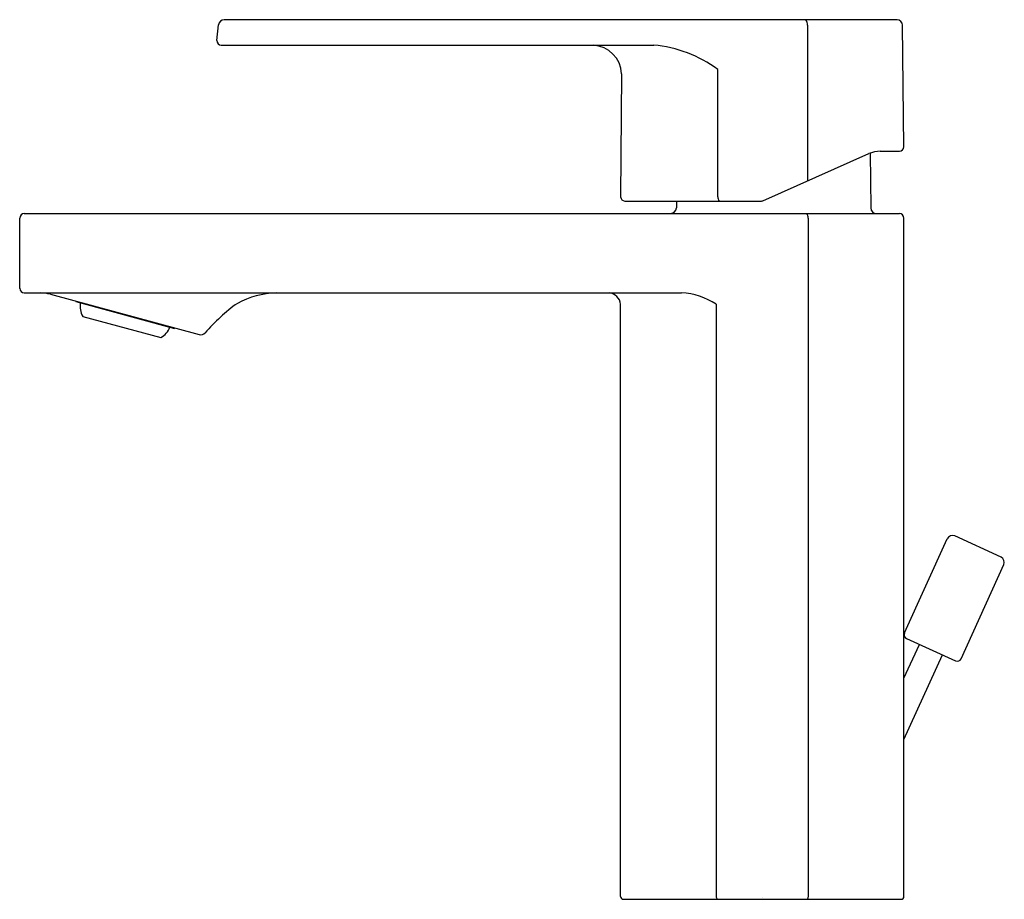
# Model space of a CAD drawing. Units: inches. Extents: x 2310.45 to 2317.28, y 128.84 to 134.95.
import ezdxf

# ---------------------------------------------------------------- set-up
doc = ezdxf.new("R2010")
doc.units = ezdxf.units.IN
doc.header["$LTSCALE"] = 0.64311
doc.header["$MEASUREMENT"] = 0
doc.layers.get('0').update_dxf_attribs({"color": 255, "linetype": 'CONTINUOUS'})
doc.layers.get('Defpoints').update_dxf_attribs({"linetype": 'CONTINUOUS'})
doc.styles.get("Standard").update_dxf_attribs({"font": 'txt', "width": 0.8})

msp = doc.modelspace()

# ---------------------------------------------------------------- linework, layer by layer
for p, q in [((2316.5393, 134.9547), (2311.866, 134.9547)), ((2311.8163, 134.8099), (2311.8268, 134.9191)), ((2315.9183, 134.9156), (2315.918, 133.8349)), ((2316.5873, 134.0711), (2316.5786, 134.9157)), ((2311.8457, 134.7775), (2314.8493, 134.7775)), ((2315.2938, 133.7246), (2315.2938, 134.6083)), ((2314.6265, 134.579), (2314.6194, 133.7246)), ((2316.4234, 134.0413), (2316.5578, 134.0413)), ((2315.6072, 133.6965), (2316.3433, 134.0243)), ((2316.3537, 134.0279), (2316.357, 133.6472)), ((2314.6489, 133.6948), (2315.5992, 133.6948)), ((2315.0074, 133.6948), (2315.0073, 133.6472)), ((2310.4459, 133.0885), (2310.4459, 133.5767)), ((2310.4774, 133.6082), (2316.5561, 133.6082)), ((2315.9235, 128.8641), (2315.9235, 133.5767)), ((2316.5876, 128.8641), (2316.5876, 133.5767)), ((2310.4774, 133.057), (2315.0434, 133.057)), ((2310.6588, 133.0479), (2311.6935, 132.7667)), ((2310.8362, 132.9964), (2311.5201, 132.8106)), ((2314.6191, 128.8641), (2314.6191, 132.9783)), ((2315.2833, 132.9783), (2315.2833, 128.8641)), ((2310.8838, 132.8937), (2311.4271, 132.7461)), ((2316.5903, 130.6953), (2316.8883, 131.3491)), ((2317.2628, 131.2216), (2316.9405, 131.3686)), ((2316.9844, 130.5157), (2317.2823, 131.1695)), ((2316.6049, 130.6562), (2316.9453, 130.5011)), ((2316.5876, 130.3809), (2316.6945, 130.6153)), ((2316.5876, 129.9537), (2316.8557, 130.5419)), ((2314.6388, 128.8444), (2316.568, 128.8444))]:
    msp.add_line(p, q)
for centre, radius, start, end in [((2311.866, 134.9153), 0.0394, 90, 174.5), ((2315.8373, 134.9109), 0.0811, 3.3675, 32.70137), ((2316.5367, 134.9127), 0.042, 4.04219, 86.5532), ((2311.8475, 134.8086), 0.0312, 177.76615, 266.73385), ((2314.4179, 134.569), 0.2088, 2.74043, 86.78469), ((2314.776, 133.9164), 0.8642, 53.19191, 85.13569), ((2316.4396, 133.7683), 0.2735, 93.39363, 110.60637), ((2316.5541, 134.0744), 0.0334, 276.30868, 354.25737), ((2314.6523, 133.7277), 0.0331, 185.46871, 264.06507), ((2315.3717, 133.7325), 0.0783, 185.83245, 208.82171), ((2315.5973, 133.7234), 0.0286, 273.78403, 290.21597), ((2314.9644, 133.6512), 0.0431, 274.71328, 354.78672), ((2316.3964, 133.6476), 0.0394, 180.5, 270), ((2310.481, 133.5731), 0.0353, 95.82186, 174.17814), ((2315.8525, 133.5711), 0.0711, 4.55265, 31.47432), ((2316.5533, 133.5739), 0.0344, 4.68937, 85.31307), ((2310.4791, 133.0902), 0.0332, 182.8504, 267.1496), ((2310.5787, 132.7122), 0.3451, 76.58908, 87.92409), ((2312.2494, 132.4406), 0.6168, 91.98061, 118.17715), ((2314.5323, 132.9702), 0.0873, 5.35078, 84.64922), ((2315.0179, 132.5743), 0.4834, 56.69061, 86.96857), ((2311.466, 133.0077), 0.6299, 180.72833, 181.02647), ((2311.0227, 132.9678), 0.1575, 172.57282, 208.05492), ((2312.6696, 131.9834), 1.228, 125.40662, 139.63707), ((2311.3447, 132.8803), 0.1575, 301.54508, 337.02707), ((2310.9825, 133.139), 0.6299, 328.5735, 328.87167), ((2311.704, 132.8053), 0.04, 254.80054, 318.29461), ((2316.9261, 131.3274), 0.0436, 70.77511, 150.17082), ((2317.2403, 131.1835), 0.0443, 341.60183, 59.39817), ((2316.6192, 130.6838), 0.0311, 158.32226, 242.67774), ((2316.9575, 130.5279), 0.0295, 245.5, 335.5), ((2314.6408, 128.8661), 0.0218, 185.27869, 264.72528), ((2315.346, 128.8736), 0.0634, 188.61591, 207.41106), ((2315.8863, 128.8653), 0.0372, 325.81687, 358.15617), ((2316.5667, 128.8653), 0.0209, 273.34407, 356.65197)]:
    msp.add_arc(centre, radius, start, end)

# ---------------------------------------------------------------- texts
at = {"layer": 'Defpoints'}
for tag, p, s in [('TRADENAME', (2315.6001, 128.853), 'PARALLEL'), ('MODELNUMBER', (2315.6001, 128.8546), 'K-23472-4'), ('PRODUCT', (2315.6001, 128.8513), 'BATHROOM SINK FAUCET')]:
    msp.add_attdef(tag, p, s, height=0.001, dxfattribs=at)

doc.saveas('drawing.dxf')
